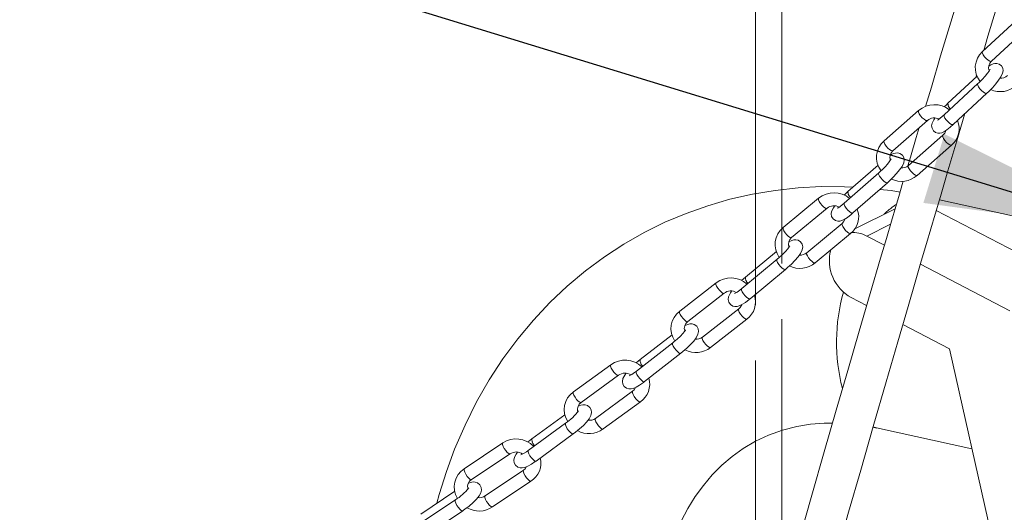
# Model space of a CAD drawing. Units: millimetres. Extents: x 91 to 5913, y 59 to 8240.
# Drawn here: x 3927 to 4152, y 4865 to 4978 of the extents above; entities that cross this region are included whole.
import ezdxf

# ---------------------------------------------------------------- set-up
doc = ezdxf.new("R2010")
doc.units = ezdxf.units.MM
doc.header["$LTSCALE"] = 20
for name, pattern in [('SLD-Dashed', [1.905, 1.27, -0.635]), ('SLD-Phantom', [12.7, 6.35, -1.27, 1.27, -1.27, 1.27, -1.27]), ('SLD-Solid', [0])]:
    doc.linetypes.add(name, pattern=pattern)
doc.layers.add('SLD-0', color=7, linetype='SLD-Solid')
doc.styles.get("Standard").update_dxf_attribs({"font": 'ARIAL.TTF'})
doc.dimstyles.new('SLDDIMSTYLE7', dxfattribs={"dimtxt": 0, "dimasz": 50, "dimexe": 0, "dimexo": 0.0625, "dimgap": 0, "dimtad": 0, "dimtih": 1, "dimtoh": 1, "dimdec": 0, "dimrnd": 1e-09, "dimzin": 0, "dimdsep": 46, "dimtxsty": 'Standard', "dimsah": 1, "dimcen": 0.09, "dimadec": 0, "dimazin": 0, "dimtfac": 50, "dimtdec": 0, "dimtofl": 0, "dimtmove": 0, "dimatfit": 3, "dimfxl": 0, "dimfrac": 2, "dimtolj": 1, "dimtzin": 0, "dimarcsym": 0})

msp = doc.modelspace()

# ---------------------------------------------------------------- linework, layer by layer
at = {"color": 7, "linetype": 'SLD-Solid', "lineweight": 0}
for p, q in [((4095.0759557, 5546.1687952), (4095.0759557, 4937.8098884)), ((4101.0759439, 4938.7277896), (4101.0759439, 5546.0130195)), ((4154.5302341, 4977.3830133), (4146.8699592, 4970.2529786)), ((4148.9139214, 4968.0569677), (4156.5741922, 4975.1870565)), ((4145.6434855, 4964.6570251), (4138.9915863, 4958.4654751)), ((4145.3218045, 4964.3575358), (4145.5101148, 4964.9910115)), ((4145.8023114, 4962.9439762), (4138.1420469, 4955.813886)), ((4140.1860091, 4953.6179874), (4147.8462798, 4960.7480763)), ((4132.3047985, 4956.7831757), (4124.4367205, 4949.8591921)), ((4126.4186276, 4947.6070359), (4134.2867057, 4954.5311319)), ((4137.8305792, 4951.1608737), (4129.9625073, 4944.2367764)), ((4131.9444082, 4941.9846215), (4139.8124863, 4948.9087175)), ((4123.0359724, 4944.335864), (4116.1799006, 4938.3024103)), ((4123.1984474, 4942.5749213), (4115.3303724, 4935.6508247)), ((4117.3122765, 4933.3986691), (4125.1803546, 4940.3227651)), ((4109.4819026, 4936.7824836), (4101.4070114, 4930.074573)), ((4154.4118902, 4932.5865493), (4137.0476753, 4936.4260629)), ((4103.3239979, 4927.7669098), (4111.398886, 4934.4748211)), ((4126.9324116, 4934.3689443), (4117.6223791, 4929.690649)), ((4166.9144778, 4917.968033), (4136.3330566, 4934.0009339)), ((4114.8475539, 4931.0232537), (4106.772674, 4924.3152342)), ((4108.6896574, 4922.007684), (4116.7645486, 4928.7155946)), ((4124.4729483, 4926.0291823), (4120.4478484, 4928.1394336)), ((4099.9946696, 4922.8200998), (4091.9197784, 4916.1120769)), ((4099.8312603, 4924.6301913), (4092.7693179, 4918.763666)), ((4093.8367649, 4913.804526), (4101.9116561, 4920.5124366)), ((4153.0948515, 4911.0236649), (4132.720102, 4921.7054498)), ((4086.0676268, 4917.4145234), (4077.7801434, 4910.9413231)), ((4079.6268218, 4908.5770153), (4087.9143053, 4915.0502156)), ((4116.9322632, 4914.0726673), (4120.4283467, 4912.239773)), ((4091.2590031, 4911.5148276), (4082.9715294, 4905.0416311)), ((4084.8182064, 4902.677436), (4093.1056816, 4909.1505198)), ((4128.6884829, 4907.9092362), (4139.3088247, 4902.3413342)), ((4076.0227093, 4905.5853471), (4068.7460827, 4899.9017886)), ((4076.1840275, 4903.7233997), (4067.896553, 4897.2502033)), ((4139.3088247, 4902.3413342), (4154.1034253, 4836.6015193)), ((4069.74323, 4894.8858959), (4078.030706, 4901.3590919)), ((4062.0508781, 4898.7391187), (4053.5360653, 4892.532627)), ((4055.3031563, 4890.1083724), (4063.8179693, 4896.3147517)), ((4067.04388, 4892.6897001), (4058.5290676, 4886.4833207)), ((4060.2961586, 4884.0589537), (4068.8109712, 4890.2653331)), ((4051.5820777, 4887.28019), (4044.0721471, 4881.8062328)), ((4051.7374217, 4885.3610228), (4043.2226091, 4879.1546434)), ((4121.8854434, 4884.4401715), (4122.6775363, 4884.2753522)), ((4044.9897, 4876.7302764), (4053.5045209, 4882.9367724)), ((4101.0759439, 4846.9225127), (4101.0759439, 4883.7600946)), ((4122.6707692, 4884.3007588), (4144.4527376, 4879.4844073)), ((4037.3992127, 4880.8569749), (4028.6286974, 4874.9723691)), ((4095.0759557, 4881.2759041), (4095.0759557, 4853.9453025)), ((4030.3001872, 4872.4812296), (4039.0707024, 4878.3658354)), ((4042.1523556, 4874.6398677), (4033.3818395, 4868.7552621)), ((4035.0533293, 4866.2640101), (4043.8238363, 4872.1486118)), ((4026.4504416, 4869.8485133), (4018.6729288, 4864.6302212)), ((4026.5939061, 4867.8632375), (4017.8233909, 4861.9786317)), ((4019.4948806, 4859.4873798), (4028.2653959, 4865.3719856)), ((4028.2653959, 4865.3719856), (4028.4264764, 4865.4839021))]:
    msp.add_line(p, q, dxfattribs=at)
at = {"color": 7, "linetype": 'SLD-Dashed', "lineweight": 0}
for p, q in [((4101.0759439, 4883.7600946), (4101.0759439, 4938.7277896)), ((4095.0759557, 4937.8098884), (4095.0759557, 4881.2759041))]:
    msp.add_line(p, q, dxfattribs=at)
at = {"color": 8, "linetype": 'SLD-Phantom', "lineweight": 0}
for p, q in [((4120.4478484, 4928.1394336), (4125.9024065, 4930.8803514)), ((4122.6707692, 4884.3007588), (4121.9106132, 4884.5122078))]:
    msp.add_line(p, q, dxfattribs=at)
at = {"color": 7, "linetype": 'SLD-Solid', "lineweight": 0, "flags": 128}
for points in [[(4317.8884916, 5532.6237031), (4316.4211129, 5530.9314707), (4314.2454164, 5528.2656027), (4312.1674211, 5525.5725968), (4310.1349918, 5522.787938), (4308.1827295, 5519.9613589), (4306.2601898, 5517.0211303), (4304.3556684, 5513.9432452), (4302.5649514, 5510.8884106), (4300.7878322, 5507.691589), (4299.1583089, 5504.6063006), (4297.3687271, 5501.0377726), (4295.4311817, 5496.9486768), (4293.3592635, 5492.3014397), (4291.1663506, 5487.0569205), (4289.7750164, 5483.5484953), (4288.346838, 5479.7968015), (4286.8826138, 5475.7894563), (4285.3825181, 5471.5133649), (4283.845942, 5466.954448), (4282.2713989, 5462.0976947), (4280.7694776, 5457.2949499), (4279.964669, 5454.6555379), (4279.3537206, 5452.6222556), (4278.9102648, 5451.1307904), (4278.4115103, 5449.4381183), (4277.8044217, 5447.3565399), (4277.0891214, 5444.8751265), (4276.265309, 5441.9803809), (4275.3322326, 5438.6569218), (4272.6036651, 5428.7050956), (4270.085751, 5419.2935169), (4267.769531, 5410.5218924), (4265.6579058, 5402.4836229), (4263.7617468, 5395.2648211), (4261.8824735, 5388.1324849), (4260.1269102, 5381.5047148), (4258.2415351, 5374.4381435), (4256.21314, 5366.9059008), (4254.028113, 5358.8830689), (4251.6730298, 5350.3451413), (4249.1403956, 5341.2733778), (4246.142669, 5330.6582505), (4242.9161729, 5319.3565999), (4239.4544776, 5307.3493039), (4235.751872, 5294.6189615), (4231.8504097, 5281.3102477), (4226.9632931, 5264.7661143), (4222.2687545, 5248.9826721), (4217.8058261, 5234.0586202), (4213.6070093, 5220.0773025), (4209.6992092, 5207.1087534), (4206.1043367, 5195.2111378), (4202.8400075, 5184.4321058), (4200.3366988, 5176.181104), (4197.571879, 5167.0825465), (4194.5375344, 5157.1129912), (4191.229373, 5146.260669), (4187.6436789, 5134.5149685), (4183.8490504, 5122.100664), (4179.7822268, 5108.8090664), (4175.4428893, 5094.6358466), (4170.8324129, 5079.5792695), (4167.6572662, 5069.2068377), (4164.7184389, 5059.6007295), (4162.0734464, 5050.9481859), (4159.7243794, 5043.2564903), (4157.6724834, 5036.5309722), (4155.9183058, 5030.7755132), (4154.9047611, 5027.4473879), (4154.0262806, 5024.5610165), (4153.282746, 5022.1167488), (4152.6740941, 5020.1148814), (4152.200198, 5018.5556067), (4151.8363213, 5017.358109), (4151.3033128, 5015.6032837), (4150.3802915, 5012.5627557), (4149.1677885, 5008.5654084), (4147.7224858, 5003.7953423), (4146.0458153, 4998.254194), (4144.1392109, 4991.942819), (4142.0045662, 4984.8627803), (4139.6443607, 4977.0163717), (4137.3241513, 4969.2829626), (4135.1968258, 4962.1741199), (4133.8711164, 4957.7331737)], [(4147.1577241, 4970.5208544), (4148.1251528, 4973.7671981), (4149.8408041, 4979.5130687), (4151.6157702, 4985.4483991), (4153.4500335, 4991.5726139), (4155.257502, 4997.5984193), (4156.7872783, 5002.6919602), (4158.0221136, 5006.7991489), (4158.9134353, 5009.7615402), (4159.5426157, 5011.8516118), (4159.9230288, 5013.1147261), (4160.3287423, 5014.4616238), (4160.8669982, 5016.2479568), (4161.7724973, 5019.2515291), (4162.9057539, 5023.0080253), (4164.2670034, 5027.5166551), (4167.0141914, 5036.6040213), (4169.7715931, 5045.7097241), (4172.5277261, 5054.7967026), (4179.8952232, 5079.0213766), (4187.2228599, 5103.0331079), (4192.632192, 5120.7182686), (4198.4435083, 5139.6932373), (4204.6300554, 5159.8850784), (4211.1557472, 5181.2027752), (4217.9735137, 5203.534827), (4225.020274, 5226.7357497), (4232.1476617, 5250.3929249), (4239.2518682, 5274.2450329), (4246.2541742, 5298.1197019), (4253.0671098, 5321.8207183), (4256.7723678, 5334.9642677), (4260.3702338, 5347.940366), (4263.834603, 5360.6734029), (4267.0203675, 5372.5932643), (4269.9143511, 5383.5493694), (4272.555801, 5393.6059469), (4274.9764799, 5402.8219086), (4277.7633834, 5413.3643557), (4280.2788798, 5422.7487066), (4282.6367824, 5431.3698776), (4285.1179347, 5440.1988753), (4286.4733626, 5444.8954074), (4287.8197598, 5449.4583786), (4289.1648668, 5453.9055536), (4290.7155315, 5458.8827641), (4292.5412805, 5464.5236869), (4294.6358921, 5470.6873526), (4297.0003253, 5477.2367982), (4299.4748059, 5483.6243425), (4302.0804058, 5489.845313), (4304.7798962, 5495.7708469), (4306.776024, 5499.8342307), (4308.6222325, 5503.3677094), (4310.3021743, 5506.4070158), (4311.9506832, 5509.236521), (4314.0757866, 5512.6752497), (4316.4482659, 5516.2583982), (4319.196675, 5520.1035645), (4322.3204888, 5524.1175741), (4324.014431, 5526.11349)], [(4147.8462798, 4960.7480763), (4148.2841414, 4961.1661913), (4149.1160941, 4962.0190284), (4149.8878738, 4962.887612), (4150.5518401, 4963.7214212), (4151.0791171, 4964.4988056), (4151.4703712, 4965.3299565), (4151.5665782, 4965.9055595), (4151.4817396, 4966.4710451), (4151.1788057, 4967.0118145), (4150.6885775, 4967.4010612), (4150.1689724, 4967.5663494), (4149.7042963, 4967.5706438), (4149.2701324, 4967.469103), (4148.8028843, 4967.2605947), (4148.2975204, 4966.935137)], [(4148.6069, 4966.2255181), (4148.6076789, 4966.2286851), (4148.55274, 4966.1217294), (4148.3722258, 4965.8321894), (4148.0018103, 4965.3237173), (4147.4521977, 4964.6551992), (4146.7724325, 4963.906009), (4146.0343933, 4963.1634158), (4145.8023114, 4962.9439762)], [(4138.9915863, 4958.4654751), (4138.5537248, 4958.0473601), (4138.146886, 4957.6302402)], [(4108.6824687, 4838.0194082), (4109.7595414, 4841.8598746), (4111.6832809, 4848.6884587), (4113.677105, 4855.7345409), (4116.3172191, 4865.0183585), (4119.0734112, 4874.6577179), (4121.9468174, 4884.6536843), (4124.8788717, 4894.8012757), (4127.5463387, 4903.990179), (4129.8924836, 4912.0405277), (4131.505323, 4917.5584283), (4132.9119108, 4922.3603136), (4134.1097478, 4926.442239), (4135.0968593, 4929.8011396), (4136.079075, 4933.1389811), (4137.2744514, 4937.1957214), (4138.9924679, 4943.0155694), (4141.0207809, 4949.8713693), (4142.8737563, 4956.1196565)], [(4136.0151989, 4955.092849), (4135.758745, 4954.7147437), (4135.3674909, 4953.8835928), (4135.2712818, 4953.3079932), (4135.3561204, 4952.7425076), (4135.6590605, 4952.2017369), (4136.1492846, 4951.8124881), (4136.6688938, 4951.647202), (4137.1335699, 4951.6429076), (4137.5677338, 4951.7444484), (4138.0349757, 4951.9529581), (4138.7574199, 4952.4181534), (4139.5151883, 4953.0198183), (4140.1860091, 4953.6179874)], [(4138.1420469, 4955.813886), (4137.7713347, 4955.4779585), (4137.140983, 4954.9555194), (4136.7448155, 4954.6731835), (4136.5828891, 4954.5789008), (4136.5881213, 4954.5804334)], [(4132.4293727, 4952.8966311), (4131.7506308, 4950.6177745), (4130.4273262, 4946.1662985), (4129.8236124, 4944.1320093)], [(4125.1803546, 4940.3227651), (4125.6312907, 4940.730425), (4126.4871974, 4941.5642152), (4127.2806822, 4942.4166896), (4127.9634027, 4943.2393838), (4128.5068394, 4944.0139509), (4128.9122868, 4944.8619517), (4129.0066457, 4945.457403), (4128.9066927, 4946.0405069), (4128.5813909, 4946.582597), (4128.0332915, 4946.9774116), (4127.5212574, 4947.1113665), (4127.0560059, 4947.0980253), (4126.5982074, 4946.9776051), (4126.0647736, 4946.7280482), (4125.7704001, 4946.5377353)], [(4128.8036521, 4940.6926616), (4128.5704005, 4939.9057387), (4127.9087858, 4937.6710681), (4127.0872916, 4934.8933584), (4126.0944304, 4931.5316977), (4124.9315631, 4927.5877548), (4123.6003517, 4923.0638484), (4121.2310163, 4914.9875482), (4118.7297111, 4906.4249955), (4116.1209424, 4897.4519277), (4113.4811893, 4888.3247641), (4110.7490574, 4878.8236465), (4107.9301617, 4868.9581724), (4105.0307822, 4858.7388532), (4102.1440241, 4848.484651), (4101.5520946, 4846.3652015)], [(4117.3091901, 4939.2961842), (4115.4006053, 4939.4046923), (4110.0887109, 4939.4170883), (4104.8048756, 4939.1365478), (4099.5619151, 4938.5618777), (4094.3725691, 4937.6919863), (4089.2493612, 4936.5267831), (4084.2047722, 4935.0665788), (4079.2511289, 4933.3120742), (4074.4007076, 4931.264331), (4069.6657634, 4928.9251736), (4065.0585424, 4926.2963813), (4060.5922795, 4923.3812018), (4056.2793697, 4920.1827661), (4052.1321133, 4916.7047284), (4048.1629393, 4912.9509921), (4044.3843228, 4908.9265855), (4040.8088641, 4904.6366086), (4037.4492019, 4900.0875657), (4034.3180007, 4895.2864685), (4031.4278188, 4890.241611), (4028.7911165, 4884.9620288), (4026.4199666, 4879.4581906), (4024.5342861, 4874.3563285), (4022.8865431, 4869.121309), (4022.3563533, 4867.101558)], [(4116.1799006, 4938.3024103), (4115.7289645, 4937.8947504), (4115.3141633, 4937.4906605)], [(4128.0599288, 4938.181577), (4126.056549, 4938.5111126), (4123.450001, 4938.7999624)], [(4113.1204833, 4934.991905), (4112.8534157, 4934.6112245), (4112.4479756, 4933.7632251), (4112.3536126, 4933.1676593), (4112.4535656, 4932.5845554), (4112.7788714, 4932.0424674), (4113.3269708, 4931.6477652), (4113.839005, 4931.5138102), (4114.3042534, 4931.5271521), (4114.7620509, 4931.6475697), (4115.2954816, 4931.8971272), (4116.0738648, 4932.4002095), (4116.8673469, 4933.0180788), (4117.3122765, 4933.3986691)], [(4115.3303724, 4935.6508247), (4114.9509039, 4935.3262333), (4114.3058487, 4934.8239589), (4113.9014659, 4934.5556364), (4113.736528, 4934.4674191), (4113.7421703, 4934.468841)], [(4115.5132877, 4932.0378816), (4115.1736963, 4931.3601524), (4114.8475539, 4931.0232537)], [(4101.9116561, 4920.5124366), (4102.3756803, 4920.9090704), (4103.2555578, 4921.7224465), (4104.0708179, 4922.5578939), (4104.7724828, 4923.3686742), (4105.3324368, 4924.1398576), (4105.7525124, 4925.0048347), (4105.8429531, 4925.6779992), (4105.7053603, 4926.2777527), (4105.3372394, 4926.8069252), (4104.7933328, 4927.152393), (4104.2865777, 4927.2640012), (4103.8132025, 4927.2373223), (4103.332984, 4927.1023333), (4102.7069373, 4926.8028005), (4102.6726103, 4926.780848)], [(4102.8944437, 4925.9132171), (4102.8950065, 4925.9149502), (4102.8648678, 4925.8562682), (4102.7340636, 4925.648472), (4102.4144981, 4925.2236318), (4101.9008086, 4924.6301052), (4101.2281062, 4923.9357807), (4100.4674336, 4923.2261568), (4099.9946696, 4922.8200998)], [(4092.7693179, 4918.763666), (4092.3052937, 4918.3671445), (4091.8841617, 4917.977795)], [(4091.9197784, 4916.1120769), (4091.5316642, 4915.7991402), (4090.8720307, 4915.3176802), (4090.4592773, 4915.0636482), (4090.2909969, 4914.9814668), (4090.2969523, 4914.9826211)], [(4089.627636, 4915.5206233), (4089.3485274, 4915.1362412), (4088.9284503, 4914.2712644), (4088.8380209, 4913.5982157), (4088.9756121, 4912.9983502), (4089.3437346, 4912.4691774), (4089.8876381, 4912.1237102), (4090.3943881, 4912.0120973), (4090.8677601, 4912.0387768), (4091.3479787, 4912.1737658), (4091.9740285, 4912.4732979), (4092.7724178, 4912.9840466), (4093.5982009, 4913.6092835), (4093.8367649, 4913.804526)], [(4091.9247159, 4912.4496379), (4091.5959214, 4911.8420886), (4091.2590031, 4911.5148276)], [(4078.030706, 4901.3590919), (4078.5082554, 4901.7435506), (4079.4129062, 4902.5346739), (4080.2507633, 4903.3512574), (4080.9722036, 4904.1487524), (4081.5496646, 4904.9161279), (4081.9484229, 4905.6869602), (4082.0750039, 4906.3381873), (4081.9837261, 4906.9431906), (4081.6549951, 4907.5072964), (4081.1123095, 4907.9088902), (4080.5950645, 4908.0548651), (4080.1053907, 4908.0517031), (4079.6084336, 4907.9354876), (4078.9717209, 4907.6617535)], [(4079.1249068, 4906.7007448), (4079.1271933, 4906.7072104), (4079.075869, 4906.6161847), (4078.8994441, 4906.3606771), (4078.5201384, 4905.8975516), (4077.9466387, 4905.2862394), (4077.2272566, 4904.6014805), (4076.4395885, 4903.9268558), (4076.1840275, 4903.7233997)], [(4068.7460827, 4899.9017886), (4068.2685325, 4899.51733), (4067.8431283, 4899.1452934)], [(4065.5204996, 4896.73465), (4065.2271308, 4896.3447571), (4064.8283741, 4895.5739244), (4064.7017922, 4894.9226974), (4064.7930611, 4894.3176903), (4065.121801, 4893.7535883), (4065.6644784, 4893.3519904), (4066.1817316, 4893.2060197), (4066.6713964, 4893.2091777), (4067.1683618, 4893.3253974), (4067.8141476, 4893.6029628), (4068.6388392, 4894.0895769), (4069.489478, 4894.6909862), (4069.74323, 4894.8858959)], [(4067.896553, 4897.2502033), (4067.4996151, 4896.9498182), (4066.8250205, 4896.4905045), (4066.4034281, 4896.2512744), (4066.231314, 4896.1753448), (4066.2374841, 4896.1763504)], [(4067.7189989, 4893.5620767), (4067.3922764, 4893.0057326), (4067.04388, 4892.6897001)], [(4053.5045209, 4882.9367724), (4053.996623, 4883.3071029), (4054.927906, 4884.0726309), (4055.7901739, 4884.8674734), (4056.5331477, 4885.6497353), (4057.1299549, 4886.4122195), (4057.5297777, 4887.1570973), (4057.6682811, 4887.7902299), (4057.5950187, 4888.4036499), (4057.2780221, 4888.9871837), (4056.7387647, 4889.4094272), (4056.2160252, 4889.5715237), (4055.7097478, 4889.580645), (4055.1890013, 4889.4724358), (4054.6370943, 4889.2513361)], [(4075.0190088, 4854.9073396), (4075.6079096, 4856.82082), (4076.7955548, 4859.9928356), (4078.1492323, 4863.0204452), (4079.6660014, 4865.8956704), (4081.3443946, 4868.6123661), (4083.1850588, 4871.1653879), (4085.1915028, 4873.5503334), (4087.370641, 4875.761946), (4089.7328556, 4877.7933134), (4092.2906366, 4879.633691), (4095.0552034, 4881.266064), (4098.0304538, 4882.6665898), (4101.2029927, 4883.8057363), (4104.5380787, 4884.6554795), (4107.615688, 4885.1560857), (4110.7442465, 4885.4104186), (4112.6456061, 4885.4189345)], [(4044.0721471, 4881.8062328), (4043.5800448, 4881.4357899), (4043.1529481, 4881.08472)], [(4040.7574568, 4878.7277325), (4040.4467131, 4878.3307857), (4040.0468824, 4877.5857913), (4039.9083788, 4876.9526587), (4039.981641, 4876.3392388), (4040.2986459, 4875.7558215), (4040.8379037, 4875.3335779), (4041.3606346, 4875.1714773), (4041.8669204, 4875.1622477), (4042.3876585, 4875.2704529), (4043.0920547, 4875.5527247), (4043.9456314, 4876.0259165), (4044.8272453, 4876.6131944), (4044.9897, 4876.7302764)], [(4043.2226091, 4879.1546434), (4042.8163077, 4878.868277), (4042.125743, 4878.4337151), (4041.6943806, 4878.2108287), (4041.5176411, 4878.1415159), (4041.5239231, 4878.1421742)], [(4042.8425163, 4875.4526694), (4042.5134998, 4874.942046), (4042.1523556, 4874.6398677)], [(4028.4264764, 4865.4839021), (4028.7739758, 4865.7253042), (4029.7354141, 4866.4593696), (4030.6254845, 4867.2277509), (4031.3932031, 4867.9911168), (4032.0126659, 4868.7471085), (4032.4144636, 4869.4653743), (4032.5649387, 4870.0795721), (4032.5105098, 4870.7030424), (4032.2059396, 4871.3067205), (4031.6715146, 4871.750204), (4031.1428202, 4871.930325), (4030.6244117, 4871.9546062), (4030.0734577, 4871.8575015), (4029.6265523, 4871.6939485)]]:
    msp.add_lwpolyline(points, dxfattribs=at)
at = {"color": 8, "linetype": 'SLD-Phantom', "lineweight": 0, "flags": 128}
for points in [[(4148.9139214, 4968.0569677), (4148.8145943, 4968.0147195), (4148.5321289, 4968.0763064), (4148.152206, 4968.3021014), (4147.7326555, 4968.6578005), (4147.337353, 4969.0891892), (4147.0264905, 4969.5305856), (4146.8473789, 4969.9147649), (4146.8272933, 4970.1833254), (4146.8699592, 4970.2529786)], [(4147.8462798, 4960.7480763), (4147.7469424, 4960.705715), (4147.4644811, 4960.767304), (4147.0845582, 4960.9931552), (4146.6650078, 4961.348798), (4146.2697115, 4961.7802416), (4145.9588428, 4962.2216394), (4145.7797312, 4962.6058187), (4145.7596518, 4962.8743778), (4145.8027125, 4962.9443214)], [(4134.2831033, 4954.5280425), (4134.1920083, 4954.4929443), (4133.9157395, 4954.5601558), (4133.5450806, 4954.7944418), (4133.1364622, 4955.1599245), (4132.7520979, 4955.601208), (4132.4504973, 4956.0510427), (4132.2775783, 4956.4408445), (4132.2596692, 4956.7113491), (4132.3046389, 4956.7830641)], [(4140.1860091, 4953.6179874), (4140.0866778, 4953.5756248), (4139.8042165, 4953.6372138), (4139.4242895, 4953.8630629), (4139.0047432, 4954.2188202), (4138.6094407, 4954.6501527), (4138.2985782, 4955.0915492), (4138.1194666, 4955.4757285), (4138.0993769, 4955.7442869), (4138.1420469, 4955.813886)], [(4126.4186276, 4947.6070359), (4126.3239405, 4947.568849), (4126.0476656, 4947.6360618), (4125.6770067, 4947.8703478), (4125.2683841, 4948.2359409), (4124.8840239, 4948.6772265), (4124.5824192, 4949.1269467), (4124.4095002, 4949.5167485), (4124.3915952, 4949.7872551), (4124.4367205, 4949.8591921)], [(4137.825726, 4951.156334), (4137.7854498, 4951.0889347), (4137.8033589, 4950.8184301), (4137.9762779, 4950.4286283), (4138.2778785, 4949.978906), (4138.6622428, 4949.5376226), (4139.0708654, 4949.1720295), (4139.4415243, 4948.9378559), (4139.7177951, 4948.8705285), (4139.8123697, 4948.9086679)], [(4129.9625073, 4944.2367764), (4129.9173717, 4944.1649511), (4129.9352808, 4943.8944465), (4130.1081957, 4943.5046427), (4130.4098004, 4943.0548101), (4130.794175, 4942.6135273), (4131.2027873, 4942.2479335), (4131.5734462, 4942.0137599), (4131.849717, 4941.9465449), (4131.9444082, 4941.9846215)], [(4125.1803546, 4940.3227651), (4125.0856593, 4940.2845741), (4124.8093843, 4940.3517869), (4124.4387254, 4940.5860729), (4124.0301111, 4940.9516702), (4123.6457426, 4941.3929516), (4123.3441462, 4941.8426759), (4123.1712271, 4942.2324777), (4123.1533139, 4942.5029802), (4123.2012883, 4942.5773093)], [(4111.3953396, 4934.4719598), (4111.3089113, 4934.4407004), (4111.0391512, 4934.513527), (4110.6782307, 4934.7561199), (4110.2811003, 4935.1315334), (4109.908224, 4935.5826352), (4109.6163659, 4936.0406665), (4109.4499505, 4936.4360786), (4109.4343284, 4936.7085267), (4109.4817409, 4936.7823754)], [(4117.3122765, 4933.3986691), (4117.2175812, 4933.3605905), (4116.9413062, 4933.4278033), (4116.5706556, 4933.6619811), (4116.1620361, 4934.0275735), (4115.7776645, 4934.4688556), (4115.4760712, 4934.9185793), (4115.3031521, 4935.308381), (4115.2852358, 4935.5789966), (4115.3303724, 4935.6508247)], [(4103.3239979, 4927.7669098), (4103.23402, 4927.7327898), (4102.96426, 4927.8056165), (4102.6033395, 4928.0482094), (4102.2062122, 4928.4235098), (4101.8333328, 4928.8746123), (4101.5414778, 4929.3327552), (4101.3750706, 4929.7281714), (4101.3594403, 4930.0006154), (4101.4070114, 4930.074573)], [(4114.8427514, 4931.0189731), (4114.799991, 4930.9493002), (4114.8156131, 4930.6767397), (4114.9820285, 4930.28144), (4115.2738835, 4929.823297), (4115.6467629, 4929.3721945), (4116.0438902, 4928.9967817), (4116.4048107, 4928.7543012), (4116.6745739, 4928.6814739), (4116.7644186, 4928.7154147)], [(4101.9116561, 4920.5124366), (4101.8216783, 4920.4783166), (4101.5519182, 4920.5511432), (4101.1909977, 4920.7936237), (4100.7938704, 4921.1690366), (4100.420991, 4921.6201391), (4100.129136, 4922.078282), (4099.9627288, 4922.4735858), (4099.9470985, 4922.7461422), (4099.9960932, 4922.8211807)], [(4106.772674, 4924.3152342), (4106.7250998, 4924.2412772), (4106.7407218, 4923.9688291), (4106.9071373, 4923.5735294), (4107.1989954, 4923.1153858), (4107.5718717, 4922.664284), (4107.968999, 4922.2888712), (4108.3299226, 4922.0462776), (4108.5996826, 4921.9735633), (4108.6896574, 4922.007684)], [(4087.910818, 4915.0475908), (4087.8292975, 4915.0200947), (4087.5666162, 4915.0986242), (4087.2162975, 4915.3497187), (4086.8316736, 4915.7351379), (4086.4713058, 4916.1963633), (4086.1900428, 4916.6630041), (4086.0307159, 4917.0641228), (4086.0175768, 4917.338504), (4086.0674754, 4917.4144249)], [(4093.8367649, 4913.804526), (4093.7467984, 4913.7704095), (4093.477027, 4913.8431203), (4093.1161147, 4914.0857173), (4092.7189791, 4914.461126), (4092.346108, 4914.9122326), (4092.0542448, 4915.3703714), (4091.8878376, 4915.7656753), (4091.8722073, 4916.0381193), (4091.9197784, 4916.1120769)], [(4091.2542605, 4911.5109254), (4091.2089644, 4911.438924), (4091.222102, 4911.1644308), (4091.3814289, 4910.7633121), (4091.6626836, 4910.2966671), (4092.0230581, 4909.8355586), (4092.4076836, 4909.4500267), (4092.7580008, 4909.1989325), (4093.0206753, 4909.1203985), (4093.1055393, 4909.1504372)], [(4079.6268218, 4908.5770153), (4079.541814, 4908.5470067), (4079.2791327, 4908.6254238), (4078.9288223, 4908.8765225), (4078.5441983, 4909.2620541), (4078.1838223, 4909.7231629), (4077.9025676, 4910.1898079), (4077.7432407, 4910.5909266), (4077.7301016, 4910.8654202), (4077.7801434, 4910.9413231)], [(4082.9715294, 4905.0416311), (4082.9214794, 4904.965724), (4082.9346185, 4904.6912305), (4083.0939454, 4904.2901117), (4083.3752084, 4903.8234709), (4083.7355746, 4903.3623582), (4084.1201986, 4902.9768267), (4084.4705188, 4902.7257318), (4084.7332001, 4902.6473147), (4084.8182064, 4902.677436)], [(4078.030706, 4901.3590919), (4077.9456982, 4901.3289709), (4077.6830251, 4901.4075045), (4077.3327064, 4901.6585991), (4076.9480825, 4902.0440183), (4076.5877065, 4902.5052395), (4076.3064517, 4902.9718845), (4076.1471248, 4903.3730032), (4076.1339873, 4903.647384), (4076.1844615, 4903.7236579)], [(4063.814576, 4896.3123854), (4063.738396, 4896.2887433), (4063.4837775, 4896.37328), (4063.1455209, 4896.6334959), (4062.7751386, 4897.0297641), (4062.4289972, 4897.5016051), (4062.1598054, 4897.9773713), (4062.0085413, 4898.3846096), (4061.9982334, 4898.661137), (4062.050731, 4898.7390312)], [(4069.74323, 4894.8858959), (4069.6582237, 4894.8557745), (4069.3955416, 4894.9343042), (4069.0452229, 4895.1853987), (4068.6605982, 4895.5709305), (4068.3002312, 4896.0320433), (4068.018969, 4896.498684), (4067.8596414, 4896.8998029), (4067.846503, 4897.1742962), (4067.896553, 4897.2502033)], [(4055.3031563, 4890.1083724), (4055.2235747, 4890.0823599), (4054.9689566, 4890.1668965), (4054.6307081, 4890.4271166), (4054.2603178, 4890.8232681), (4053.9141846, 4891.2952257), (4053.6449928, 4891.7709918), (4053.4937288, 4892.1781177), (4053.4834208, 4892.4547576), (4053.5360653, 4892.532627)], [(4067.0392284, 4892.6861994), (4066.9912357, 4892.6118308), (4067.0015436, 4892.3351909), (4067.1528077, 4891.928065), (4067.4219995, 4891.4522988), (4067.7681406, 4890.9803455), (4068.1385311, 4890.5841939), (4068.4767794, 4890.3239738), (4068.7313979, 4890.2393248), (4068.8108233, 4890.2652398)], [(4053.5045209, 4882.9367724), (4053.4249394, 4882.9107599), (4053.1703212, 4882.9952965), (4052.8320728, 4883.2555166), (4052.4616824, 4883.6516681), (4052.115541, 4884.1236216), (4051.8463491, 4884.5993877), (4051.6950934, 4885.0065177), (4051.6847854, 4885.2831576), (4051.7398907, 4885.3628135)], [(4058.5290676, 4886.4833207), (4058.4764231, 4886.4053389), (4058.4867312, 4886.1288114), (4058.6379951, 4885.7215731), (4058.9071869, 4885.245807), (4059.2533201, 4884.7739618), (4059.6237106, 4884.3776978), (4059.961959, 4884.1174778), (4060.216577, 4884.0329412), (4060.2961586, 4884.0589537)], [(4039.0674289, 4878.3636393), (4038.9973765, 4878.3441209), (4038.7525042, 4878.4356141), (4038.4288453, 4878.7059915), (4038.0756684, 4879.1142319), (4037.746741, 4879.5981618), (4037.4921386, 4880.0840852), (4037.3506289, 4880.4981718), (4037.3437487, 4880.7771641), (4037.3990811, 4880.8569078)], [(4044.9897, 4876.7302764), (4044.9101266, 4876.7042681), (4044.6555086, 4876.7889171), (4044.3172603, 4877.0490247), (4043.9468697, 4877.4452887), (4043.6007283, 4877.9172421), (4043.3315365, 4878.3928959), (4043.1802728, 4878.8001341), (4043.1699648, 4879.076774), (4043.2226091, 4879.1546434)], [(4030.3001872, 4872.4812296), (4030.2268612, 4872.4595151), (4029.9819964, 4872.5509002), (4029.6583308, 4872.8213855), (4029.3051531, 4873.2296261), (4028.976225, 4873.7135561), (4028.7216316, 4874.1994835), (4028.5801129, 4874.6135661), (4028.5732334, 4874.8925583), (4028.6286974, 4874.9723691)], [(4042.1478324, 4874.6366893), (4042.0968826, 4874.5599405), (4042.1037636, 4874.280948), (4042.2452815, 4873.866978), (4042.4998839, 4873.3810546), (4042.8288113, 4872.8971247), (4043.1819882, 4872.4887719), (4043.5056471, 4872.2183945), (4043.7505112, 4872.1270096), (4043.8236797, 4872.1485085)], [(4033.3818395, 4868.7552621), (4033.3263674, 4868.6753347), (4033.3332483, 4868.3963422), (4033.4747655, 4867.9823724), (4033.7293687, 4867.4964487), (4034.0582968, 4867.0124064), (4034.4114729, 4866.6041661), (4034.7351318, 4866.3337887), (4034.9799951, 4866.242404), (4035.0533293, 4866.2640101)], [(4028.2653959, 4865.3719856), (4028.1920699, 4865.3503835), (4027.9471968, 4865.4417645), (4027.6235379, 4865.7121418), (4027.2703618, 4866.1203822), (4026.9414337, 4866.6043121), (4026.6868321, 4867.0903478), (4026.5453216, 4867.5043221), (4026.5384324, 4867.7833105), (4026.5951758, 4867.8640783)]]:
    msp.add_lwpolyline(points, dxfattribs=at)
at = {"color": 7, "linetype": 'SLD-Solid', "lineweight": 0}
for centre, radius, start, end in [((4150.1481828, 4966.5659144), 4.9336794, 131.640771513, 219.133840854), ((4150.165645, 4966.6118724), 1.9118348, 130.898703842, 202.589330242), ((4151.005736, 4966.4197196), 2.259548, 266.121490536, 313.046514738), ((4150.9388814, 4966.4107289), 5.2988044, 245.131079213, 313.585204428), ((4135.9158143, 4952.6190253), 5.5117676, 51.521860139, 130.93076526), ((4135.9247804, 4952.5784081), 2.5488073, 64.330533374, 129.992163477), ((4136.7279817, 4952.6275003), 4.8315127, 309.673646681, 23.21702095), ((4136.8280502, 4952.4982699), 1.6714344, 306.855687661, 351.075964977), ((4127.6076813, 4946.0823641), 4.9314726, 130.016250956, 217.882356866), ((4127.6287358, 4946.125128), 1.9132205, 129.234663752, 201.261259347), ((4114.6896818, 4953.0598953), 13.5031023, 309.060019202, 327.273006098), ((4128.4648872, 4945.9260815), 2.257569, 265.058250687, 311.557958855), ((4128.3909383, 4945.9225928), 5.3042216, 244.012434456, 312.061848405), ((4112.9824608, 4932.5108548), 5.5227457, 49.741380914, 129.334284559), ((4112.9786728, 4932.641167), 2.4203333, 60.199687624, 130.746581678), ((4113.7989895, 4932.5204782), 4.824073, 307.933158017, 21.199355141), ((4104.4673703, 4926.208556), 4.9307082, 128.365317569, 216.63354852), ((4104.4925176, 4926.2473693), 1.9168833, 127.560119886, 200.003247414), ((4117.3784317, 4922.5776826), 6.3525108, 61.106591785, 95.532024152), ((4121.5569417, 4922.5146605), 9.6257415, 165.261581064, 241.285264585), ((4105.3219232, 4926.042066), 2.255355, 263.972174412, 310.034385524), ((4105.2404261, 4926.0452998), 5.3103237, 242.874230078, 310.506413045), ((4089.4476646, 4913.032556), 5.5341028, 47.915094563, 127.644857707), ((4089.4466255, 4913.1559549), 2.4364378, 58.289238474, 128.970358917), ((4090.2658249, 4913.043808), 4.8189707, 306.107897525, 19.102011784), ((4080.7186707, 4906.9843196), 4.9287747, 126.598107436, 215.208236258), ((4080.7504314, 4907.0183536), 1.9214382, 125.787116289, 198.631677161), ((4081.5716405, 4906.8056495), 2.251988, 262.819803416, 308.434796783), ((4081.482321, 4906.81643), 5.3159574, 241.661056653, 308.867607755), ((4065.2935594, 4894.2403358), 5.5456316, 45.970993584, 125.78371679), ((4065.2950919, 4894.3655892), 2.445634, 56.120862552, 127.155731836), ((4066.1112072, 4894.2527071), 4.8153792, 304.101072772, 16.851648364), ((4056.339248, 4888.4782283), 4.9290954, 124.65970997, 213.668013651), ((4056.3310747, 4888.5296157), 1.8839026, 123.067892725, 192.530074838), ((4045.2059391, 4895.1725545), 11.7867051, 303.651487582, 323.84918754), ((4057.1864483, 4888.2858094), 2.2475747, 261.553002568, 306.681309965), ((4057.0889119, 4888.3071114), 5.322901, 240.321001704, 307.051838684), ((4040.4756895, 4876.228763), 5.5574325, 43.806967666, 123.612882616), ((4040.4808752, 4876.3539459), 2.4568855, 53.7312058, 125.027366583), ((4041.2887069, 4876.2416753), 4.8145664, 301.772920252, 14.324286233), ((4031.2705505, 4870.8085276), 4.9312234, 122.394103277, 211.864666441), ((4031.2703217, 4870.8554946), 1.8931918, 120.82604913, 191.127761031), ((4020.5737857, 4877.6296443), 11.4727744, 301.650136577, 322.155167432), ((4032.1072846, 4870.6024921), 2.2442703, 260.099293437, 304.604965138), ((4032.0012305, 4870.6343201), 5.3305644, 238.742131034, 304.929340793)]:
    msp.add_arc(centre, radius, start, end, dxfattribs=at)
at = {"color": 8, "linetype": 'SLD-Phantom', "lineweight": 0}
for centre, radius, start, end in [((4140.5668038, 4958.3874525), 1.5770862, 177.16058549, 231.396676451), ((4117.8196318, 4938.2029095), 1.6426544, 176.526735335, 230.857778286), ((4137.2161195, 4920.26757), 18.121925, 123.629474992, 134.858481131), ((4094.4761766, 4918.6409049), 1.7111812, 175.881155638, 230.209154878), ((4155.7688825, 4903.880116), 42.2037567, 164.254791471, 194.498628184), ((4070.5249061, 4899.7523226), 1.7849679, 175.194672602, 229.430893204), ((4045.9332266, 4881.6255965), 1.8696971, 174.453456735, 228.447059529)]:
    msp.add_arc(centre, radius, start, end, dxfattribs=at)

# ---------------------------------------------------------------- leaders
at = {"layer": 'SLD-0'}
msp.add_leader([(4183.5936092, 4928.8716926), (3325.4682412, 5192.4466003)], dimstyle='SLDDIMSTYLE7', dxfattribs=at)

doc.saveas('drawing.dxf')
